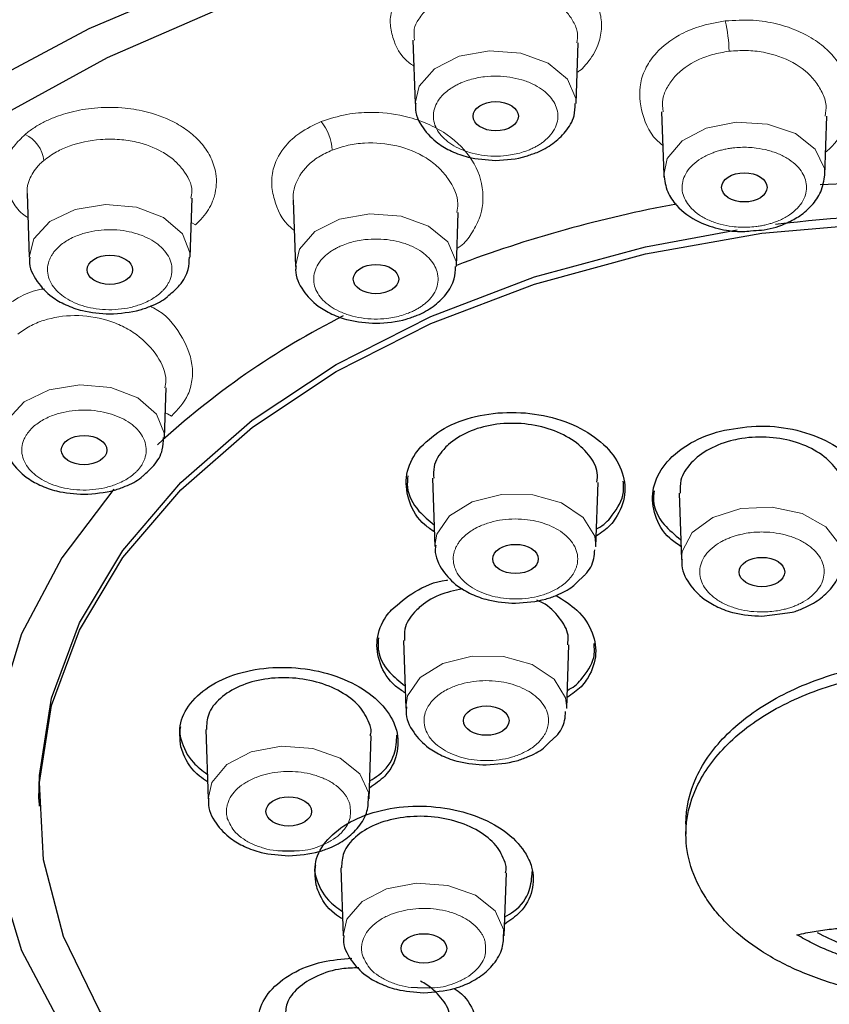
# Model space of a CAD drawing. Units: millimetres. Extents: x 35 to 788, y 37 to 1396.
# Drawn here: x 168 to 186, y 1154 to 1176 of the extents above; entities that cross this region are included whole.
import ezdxf

# ---------------------------------------------------------------- set-up
doc = ezdxf.new("R2010")
doc.units = ezdxf.units.MM

msp = doc.modelspace()

# ---------------------------------------------------------------- linework, layer by layer
at = {"color": 7, "linetype": 'Continuous', "lineweight": 25}
for p, q in [((176.574, 1175.235), (176.622, 1173.851)), ((180.141, 1173.851), (180.187, 1175.18)), ((182.01, 1173.671), (182.057, 1172.295)), ((185.577, 1172.295), (185.621, 1173.578)), ((182.057, 1172.295), (182.06, 1172.246)), ((185.573, 1172.243), (185.577, 1172.295)), ((188.135, 1172.182), (185.475, 1172.073)), ((168.138, 1171.886), (168.186, 1170.493)), ((171.705, 1170.493), (171.749, 1171.78)), ((173.955, 1171.741), (174.004, 1170.289)), ((177.524, 1170.289), (177.564, 1171.469)), ((183.955, 1171.068), (184.021, 1171.073)), ((171.142, 1166.549), (171.179, 1167.636)), ((177.004, 1165.658), (177.055, 1164.168)), ((180.575, 1164.168), (180.623, 1165.569)), ((182.393, 1165.335), (182.442, 1163.883)), ((180.157, 1163.382), (180.314, 1163.531)), ((184.202, 1162.642), (184.651, 1162.703)), ((176.366, 1162.114), (176.417, 1160.633)), ((179.936, 1160.633), (179.984, 1162.019)), ((172.045, 1160.162), (172.096, 1158.647)), ((175.616, 1158.646), (175.663, 1160.025)), ((179.518, 1159.847), (179.675, 1159.995)), ((175.616, 1158.646), (175.609, 1158.772)), ((168.398, 1158.644), (168.4, 1158.49)), ((182.541, 1158.103), (182.541, 1157.875)), ((173.721, 1157.515), (173.976, 1157.513)), ((175, 1157.142), (175.051, 1155.653)), ((178.571, 1155.653), (178.618, 1157.033)), ((178.571, 1155.653), (178.564, 1155.779)), ((176.676, 1154.522), (176.931, 1154.519))]:
    msp.add_line(p, q, dxfattribs=at)
at = {"color": 7, "linetype": 'Continuous', "lineweight": 25, "flags": 128}
for points in [[(164.788, 1147.179), (163.189, 1148.559), (161.506, 1150.357), (160.135, 1152.261), (159.093, 1154.249), (158.392, 1156.297), (158.038, 1158.383), (158.038, 1160.481), (158.391, 1162.566), (159.093, 1164.615), (160.135, 1166.603), (161.505, 1168.507), (163.187, 1170.305), (165.162, 1171.975), (167.407, 1173.498), (169.894, 1174.856), (172.595, 1176.034), (175.479, 1177.016), (178.51, 1177.793), (181.655, 1178.354), (184.876, 1178.694), (188.135, 1178.807)], [(181.887, 1139.689), (179.916, 1139.991), (176.758, 1140.662), (173.729, 1141.546), (170.863, 1142.631), (168.193, 1143.906), (165.749, 1145.356), (163.558, 1146.965), (161.646, 1148.715), (160.034, 1150.585), (158.741, 1152.555), (157.781, 1154.602), (157.164, 1156.703), (156.899, 1158.834), (156.987, 1160.972), (157.428, 1163.091), (158.218, 1165.168), (159.346, 1167.179), (160.8, 1169.102), (162.564, 1170.914), (164.618, 1172.596), (166.939, 1174.128), (169.499, 1175.493), (172.271, 1176.675)], [(188.137, 1145.897), (185.506, 1146.01), (182.922, 1146.347), (180.432, 1146.903), (178.079, 1147.668), (175.905, 1148.627), (173.949, 1149.763), (172.247, 1151.058), (170.828, 1152.486), (169.718, 1154.023), (168.937, 1155.642), (168.499, 1157.313), (168.41, 1159.007), (168.674, 1160.693), (169.285, 1162.341), (170.233, 1163.923), (171.5, 1165.409), (173.063, 1166.774), (174.896, 1167.992), (176.965, 1169.042), (179.234, 1169.906), (181.661, 1170.568), (184.204, 1171.015), (186.817, 1171.241)], [(168.398, 1158.644), (168.409, 1159.16), (168.672, 1160.847), (169.284, 1162.495), (170.231, 1164.077), (171.498, 1165.563), (173.062, 1166.928), (174.895, 1168.146), (176.964, 1169.197), (179.233, 1170.061), (181.66, 1170.722), (183.663, 1171.094)], [(170.038, 1165.419), (168.896, 1163.918), (168.02, 1162.26), (167.489, 1160.543), (167.311, 1158.795), (167.489, 1157.048), (168.02, 1155.331), (168.896, 1153.673), (170.101, 1152.102), (171.615, 1150.646), (173.411, 1149.33), (175.459, 1148.176), (177.724, 1147.203), (180.167, 1146.428), (182.747, 1145.866), (185.419, 1145.524), (188.137, 1145.41)]]:
    msp.add_lwpolyline(points, dxfattribs=at)
at = {"color": 8, "linetype": 'Continuous', "lineweight": 18, "flags": 128}
for points in [[(180.141, 1173.85), (180.137, 1173.961), (179.952, 1174.386), (179.529, 1174.734), (178.93, 1174.951), (178.249, 1175.004), (177.587, 1174.885), (177.046, 1174.613), (176.709, 1174.229), (176.621, 1173.86)], [(185.577, 1172.295), (185.568, 1172.431), (185.369, 1172.854), (184.933, 1173.195), (184.327, 1173.403), (183.643, 1173.446), (182.986, 1173.317), (182.456, 1173.037), (182.132, 1172.648), (182.057, 1172.295)], [(171.705, 1170.492), (171.703, 1170.577), (171.534, 1171.005), (171.123, 1171.359), (170.533, 1171.584), (169.853, 1171.648), (169.187, 1171.539), (168.637, 1171.275), (168.286, 1170.895), (168.185, 1170.496)], [(177.524, 1170.288), (177.519, 1170.4), (177.335, 1170.825), (176.911, 1171.172), (176.313, 1171.389), (175.631, 1171.442), (174.969, 1171.324), (174.429, 1171.051), (174.092, 1170.667), (174.004, 1170.298)], [(171.819, 1171.201), (171.737, 1171.241), (171.731, 1171.244)], [(171.142, 1166.549), (171.14, 1166.633), (170.971, 1167.061), (170.56, 1167.415), (169.969, 1167.641), (169.29, 1167.704), (168.624, 1167.595), (168.074, 1167.331), (167.723, 1166.952), (167.622, 1166.552)], [(171.298, 1167.015), (171.211, 1167.066), (171.16, 1167.088)], [(180.575, 1164.159), (180.548, 1164.392), (180.298, 1164.803), (179.822, 1165.121), (179.193, 1165.298), (178.506, 1165.307), (177.866, 1165.146), (177.371, 1164.84), (177.096, 1164.436), (177.055, 1164.19)], [(185.962, 1163.879), (185.902, 1164.203), (185.597, 1164.598), (185.08, 1164.889), (184.429, 1165.03), (183.744, 1165), (183.128, 1164.804), (182.676, 1164.472), (182.457, 1164.054), (182.442, 1163.89)], [(179.936, 1160.624), (179.909, 1160.856), (179.659, 1161.267), (179.183, 1161.586), (178.554, 1161.763), (177.868, 1161.771), (177.228, 1161.611), (176.733, 1161.305), (176.457, 1160.9), (176.416, 1160.654)], [(175.609, 1158.772), (175.416, 1159.196), (174.985, 1159.54), (174.382, 1159.751), (173.699, 1159.798), (173.04, 1159.674), (172.506, 1159.397), (172.176, 1159.009), (172.096, 1158.653)], [(178.564, 1155.779), (178.371, 1156.202), (177.94, 1156.546), (177.337, 1156.758), (176.654, 1156.805), (175.995, 1156.68), (175.46, 1156.403), (175.131, 1156.016), (175.051, 1155.66)]]:
    msp.add_lwpolyline(points, dxfattribs=at)
at = {"color": 8, "linetype": 'Continuous', "lineweight": 18}
for centre, radius, start, end in [((180.468, 1174.947), 3.016, 0.9161, 13.6289), ((173.727, 1172.773), 1.084, 3.2796, 39.1907), ((167.789, 1172.529), 0.718, 6.1653, 64.6127)]:
    msp.add_arc(centre, radius, start, end, dxfattribs=at)
at = {"color": 7, "linetype": 'Continuous', "lineweight": 25}
for centre, radius, start, end in [((187.296, 1144.507), 27.595, 100.363, 110.7373), ((188.135, 1140.971), 30.455, 82.3646, 96.8534), ((183.239, 1153.066), 18.101, 116.8948, 132.5875)]:
    msp.add_arc(centre, radius, start, end, dxfattribs=at)
for centre, major_axis, ratio in [((178.383, 1173.575), (0.496, -0.001), 0.643958), ((183.817, 1172.02), (0.497, 0), 0.643619), ((169.948, 1170.218), (0.497, -0.001), 0.642929), ((175.765, 1170.014), (0.497, -0.001), 0.643184), ((169.384, 1166.275), (0.498, -0.001), 0.642542), ((178.816, 1163.894), (0.498, 0), 0.642856), ((184.203, 1163.609), (0.499, 0), 0.642863), ((178.177, 1160.359), (0.499, 0), 0.642738), ((173.858, 1158.373), (0.498, 0), 0.642416), ((176.812, 1155.38), (0.499, 0), 0.642695)]:
    msp.add_ellipse(centre, major_axis=major_axis, ratio=ratio, dxfattribs=at)
at = {"color": 8, "linetype": 'Continuous', "lineweight": 18}
for points, knots in [([(134.833, 1166.373), (134.798, 1167.272), (134.694, 1169.889), (135.832, 1174.188), (138.133, 1179.127), (141.616, 1183.785), (146.126, 1188.059), (151.582, 1191.851), (157.857, 1195.076), (164.811, 1197.666), (172.288, 1199.545), (180.121, 1200.741), (185.463, 1200.89), (188.134, 1200.964)], [0, 0, 0, 0, 0.049796, 0.144817, 0.239837, 0.334857, 0.429878, 0.524898, 0.619919, 0.714939, 0.809959, 0.90498, 1, 1, 1, 1]), ([(135.185, 1166.957), (135.166, 1167.57), (135.093, 1169.89), (136.199, 1173.884), (138.473, 1178.791), (141.941, 1183.418), (146.422, 1187.661), (151.844, 1191.424), (157.382, 1194.269), (162.661, 1196.347), (167.44, 1197.829), (172.425, 1198.998), (177.562, 1199.841), (182.809, 1200.351), (188.982, 1200.552), (196.059, 1200.213), (203.843, 1199.075), (211.286, 1197.193), (218.2, 1194.625), (224.434, 1191.419), (229.856, 1187.656), (234.334, 1183.413), (237.801, 1178.788), (240.074, 1173.882), (241.179, 1169.889), (241.107, 1167.57), (241.087, 1166.955)], [0, 0, 0, 0, 0.017375, 0.065672, 0.113979, 0.162217, 0.210485, 0.258765, 0.30697, 0.339093, 0.371327, 0.403423, 0.435552, 0.467721, 0.499893, 0.54795, 0.596446, 0.644713, 0.693058, 0.741294, 0.789567, 0.837815, 0.886043, 0.934341, 0.982598, 1, 1, 1, 1]), ([(188.134, 1193.854), (186.066, 1193.806), (181.967, 1193.711), (175.968, 1192.959), (170.253, 1191.801), (164.895, 1190.235), (159.952, 1188.318), (155.469, 1186.092), (151.483, 1183.605), (148.017, 1180.907), (145.084, 1178.043), (142.689, 1175.059), (140.828, 1171.997), (139.344, 1168.566), (138.424, 1164.792), (138.249, 1160.736), (138.857, 1156.827), (140.044, 1153.238), (141.324, 1151.035), (141.915, 1150.019)], [0, 0, 0, 0, 0.063897, 0.126668, 0.188311, 0.248826, 0.308215, 0.366476, 0.423609, 0.479615, 0.534493, 0.588243, 0.640865, 0.69236, 0.759244, 0.824124, 0.887002, 0.947874, 1, 1, 1, 1]), ([(177.163, 1176.904), (177.418, 1176.983), (177.823, 1177.109), (178.452, 1177.138), (178.992, 1177.091), (179.504, 1176.955), (180.005, 1176.718), (180.448, 1176.348), (180.679, 1175.894), (180.71, 1175.47), (180.627, 1175.104), (180.471, 1174.835), (180.317, 1174.664), (180.255, 1174.59), (180.19, 1174.552), (180.165, 1174.538)], [0, 0, 0, 0, 0.129016, 0.204138, 0.286233, 0.378116, 0.45607, 0.569356, 0.700677, 0.773585, 0.851046, 0.944592, 0.961389, 0.984619, 1, 1, 1, 1]), ([(176.594, 1174.671), (176.559, 1174.694), (176.307, 1174.864), (176.143, 1175.212), (176.059, 1175.621), (176.106, 1175.939), (176.247, 1176.237), (176.477, 1176.5), (176.779, 1176.732), (177.035, 1176.847), (177.163, 1176.904)], [0, 0, 0, 0, 0.036587, 0.265995, 0.389847, 0.519319, 0.639555, 0.760066, 0.880083, 1, 1, 1, 1]), ([(180.155, 1175.183), (180.166, 1175.243), (180.194, 1175.39), (180.103, 1175.611), (179.925, 1175.895), (179.623, 1176.134), (179.225, 1176.308), (178.751, 1176.426), (178.247, 1176.44), (177.769, 1176.367), (177.55, 1176.293), (177.43, 1176.252)], [0, 0, 0, 0, 0.06602, 0.161073, 0.252308, 0.41685, 0.514663, 0.622615, 0.807816, 0.895067, 1, 1, 1, 1]), ([(177.43, 1176.252), (177.422, 1176.249), (177.402, 1176.241), (177.342, 1176.216), (177.155, 1176.129), (176.902, 1175.96), (176.701, 1175.716), (176.579, 1175.478), (176.599, 1175.318), (176.609, 1175.237)], [0, 0, 0, 0, 0.013956, 0.037897, 0.115721, 0.385625, 0.616316, 0.804984, 1, 1, 1, 1]), ([(182.035, 1172.938), (182.016, 1172.953), (181.771, 1173.138), (181.554, 1173.631), (181.499, 1174.207), (181.659, 1174.653), (181.92, 1175.021), (182.317, 1175.327), (182.843, 1175.56), (183.204, 1175.623), (183.399, 1175.658)], [0, 0, 0, 0, 0.016685, 0.211782, 0.402469, 0.506339, 0.610901, 0.766449, 0.873559, 1, 1, 1, 1]), ([(183.399, 1175.658), (183.605, 1175.671), (183.983, 1175.696), (184.601, 1175.595), (185.13, 1175.398), (185.554, 1175.111), (185.916, 1174.735), (186.169, 1174.175), (186.102, 1173.476), (185.844, 1172.994), (185.617, 1172.805), (185.593, 1172.786)], [0, 0, 0, 0, 0.108079, 0.19897, 0.328566, 0.416589, 0.501012, 0.658136, 0.82356, 0.981883, 1, 1, 1, 1]), ([(183.484, 1174.996), (183.361, 1174.975), (183.118, 1174.935), (182.69, 1174.771), (182.343, 1174.524), (182.128, 1174.213), (182.012, 1173.954), (182.034, 1173.766), (182.045, 1173.672)], [0, 0, 0, 0, 0.148609, 0.293238, 0.570544, 0.711949, 0.85567, 1, 1, 1, 1]), ([(185.586, 1173.58), (185.598, 1173.658), (185.626, 1173.835), (185.525, 1174.097), (185.323, 1174.435), (184.907, 1174.777), (184.35, 1174.968), (183.862, 1175.024), (183.611, 1175.005), (183.484, 1174.996)], [0, 0, 0, 0, 0.0926071, 0.2096214, 0.3242629, 0.5455391, 0.7659098, 0.8813565, 1, 1, 1, 1]), ([(179.098, 1172.834), (179.126, 1172.846), (179.184, 1172.87), (179.264, 1172.911), (179.339, 1172.955), (179.41, 1173.003), (179.51, 1173.084), (179.624, 1173.206), (179.714, 1173.376), (179.751, 1173.554), (179.724, 1173.782), (179.566, 1174.049), (179.266, 1174.258), (178.959, 1174.376), (178.695, 1174.434), (178.418, 1174.458), (178.175, 1174.446), (177.974, 1174.414), (177.814, 1174.375), (177.715, 1174.339), (177.665, 1174.321)], [0, 0, 0, 0, 0.024169, 0.048141, 0.072053, 0.096045, 0.120253, 0.185242, 0.250358, 0.315347, 0.380462, 0.500024, 0.619586, 0.684575, 0.74969, 0.81468, 0.879795, 0.919943, 0.959797, 1, 1, 1, 1]), ([(177.665, 1174.321), (177.636, 1174.309), (177.579, 1174.285), (177.499, 1174.244), (177.423, 1174.199), (177.353, 1174.151), (177.252, 1174.07), (177.139, 1173.949), (177.048, 1173.779), (177.012, 1173.601), (177.039, 1173.372), (177.197, 1173.106), (177.497, 1172.896), (177.804, 1172.778), (178.068, 1172.72), (178.345, 1172.697), (178.588, 1172.709), (178.788, 1172.74), (178.949, 1172.779), (179.048, 1172.816), (179.098, 1172.834)], [0, 0, 0, 0, 0.024169, 0.048141, 0.072053, 0.096045, 0.120253, 0.185242, 0.250358, 0.315347, 0.380462, 0.500024, 0.619586, 0.684575, 0.74969, 0.81468, 0.879795, 0.919943, 0.959797, 1, 1, 1, 1]), ([(168.097, 1173.178), (168.126, 1173.202), (168.184, 1173.249), (168.279, 1173.316), (168.38, 1173.379), (168.487, 1173.438), (168.599, 1173.493), (168.746, 1173.556), (168.931, 1173.622), (169.166, 1173.685), (169.416, 1173.734), (169.791, 1173.775), (170.255, 1173.77), (170.854, 1173.664), (171.346, 1173.469), (171.728, 1173.212), (171.984, 1172.959), (172.177, 1172.66), (172.271, 1172.356), (172.284, 1172.076), (172.249, 1171.875), (172.188, 1171.694), (172.107, 1171.533), (171.982, 1171.357), (171.874, 1171.253), (171.819, 1171.201)], [0, 0, 0, 0, 0.019417, 0.038728, 0.057992, 0.077268, 0.096613, 0.116086, 0.149729, 0.183396, 0.220198, 0.256974, 0.339182, 0.408929, 0.510288, 0.569771, 0.628276, 0.693508, 0.762814, 0.810864, 0.858663, 0.882475, 0.921911, 0.960831, 1, 1, 1, 1]), ([(174.568, 1173.458), (174.751, 1173.518), (175.089, 1173.629), (175.713, 1173.678), (176.305, 1173.615), (176.842, 1173.444), (177.365, 1173.174), (177.868, 1172.706), (178.147, 1172.027), (178.09, 1171.425), (177.862, 1171.011), (177.701, 1170.783), (177.563, 1170.703), (177.537, 1170.688)], [0, 0, 0, 0, 0.093165, 0.171518, 0.283246, 0.359187, 0.432005, 0.567475, 0.710153, 0.846669, 0.917989, 0.984603, 1, 1, 1, 1]), ([(173.977, 1171.081), (173.954, 1171.099), (173.712, 1171.285), (173.553, 1171.659), (173.467, 1172.108), (173.523, 1172.516), (173.734, 1172.896), (174.101, 1173.237), (174.404, 1173.381), (174.568, 1173.458)], [0, 0, 0, 0, 0.025244, 0.260545, 0.3869, 0.518585, 0.71042, 0.843098, 1, 1, 1, 1]), ([(168.156, 1171.358), (168.114, 1171.385), (167.955, 1171.489), (167.798, 1171.729), (167.655, 1172.032), (167.622, 1172.344), (167.686, 1172.642), (167.837, 1172.928), (168.01, 1173.095), (168.097, 1173.178)], [0, 0, 0, 0, 0.0561272, 0.215439, 0.3820166, 0.5366101, 0.6915484, 0.8458382, 1, 1, 1, 1]), ([(171.721, 1171.782), (171.731, 1171.833), (171.771, 1172.049), (171.607, 1172.351), (171.349, 1172.629), (171.025, 1172.853), (170.617, 1173.006), (170.148, 1173.076), (169.64, 1173.076), (169.16, 1172.972), (168.754, 1172.793), (168.592, 1172.672), (168.503, 1172.607)], [0, 0, 0, 0, 0.048602, 0.203068, 0.284171, 0.362021, 0.502412, 0.585874, 0.67799, 0.836016, 0.910462, 1, 1, 1, 1]), ([(177.534, 1171.472), (177.544, 1171.534), (177.586, 1171.787), (177.412, 1172.139), (177.139, 1172.463), (176.785, 1172.733), (176.238, 1172.96), (175.625, 1173.01), (175.145, 1172.949), (174.923, 1172.874), (174.81, 1172.835)], [0, 0, 0, 0, 0.0615103, 0.2496834, 0.3464626, 0.4412788, 0.6242868, 0.8064749, 0.9019166, 1, 1, 1, 1]), ([(174.81, 1172.835), (174.706, 1172.788), (174.502, 1172.694), (174.187, 1172.441), (174.002, 1172.129), (173.943, 1171.861), (173.958, 1171.757), (173.96, 1171.741)], [0, 0, 0, 0, 0.201974, 0.398544, 0.773911, 0.965321, 1, 1, 1, 1]), ([(183.567, 1172.881), (183.533, 1172.876), (183.466, 1172.867), (183.368, 1172.848), (183.273, 1172.824), (183.181, 1172.795), (183.041, 1172.743), (182.867, 1172.656), (182.687, 1172.519), (182.553, 1172.361), (182.45, 1172.142), (182.447, 1171.857), (182.61, 1171.592), (182.829, 1171.411), (183.043, 1171.295), (183.288, 1171.209), (183.521, 1171.164), (183.726, 1171.146), (183.898, 1171.145), (184.01, 1171.156), (184.067, 1171.162)], [0, 0, 0, 0, 0.024169, 0.048141, 0.072053, 0.096045, 0.120253, 0.185242, 0.250358, 0.315347, 0.380462, 0.500024, 0.619586, 0.684575, 0.74969, 0.81468, 0.879795, 0.919943, 0.959797, 1, 1, 1, 1]), ([(184.067, 1171.162), (184.101, 1171.166), (184.168, 1171.175), (184.265, 1171.195), (184.361, 1171.219), (184.453, 1171.247), (184.592, 1171.299), (184.767, 1171.386), (184.947, 1171.524), (185.081, 1171.681), (185.184, 1171.901), (185.186, 1172.186), (185.024, 1172.451), (184.805, 1172.632), (184.591, 1172.748), (184.346, 1172.834), (184.112, 1172.879), (183.908, 1172.896), (183.736, 1172.897), (183.623, 1172.886), (183.567, 1172.881)], [0, 0, 0, 0, 0.024169, 0.048141, 0.072053, 0.096045, 0.120253, 0.185242, 0.250358, 0.315347, 0.380462, 0.500024, 0.619586, 0.684575, 0.74969, 0.81468, 0.879795, 0.919943, 0.959797, 1, 1, 1, 1]), ([(168.503, 1172.607), (168.498, 1172.602), (168.483, 1172.59), (168.441, 1172.553), (168.315, 1172.427), (168.185, 1172.214), (168.127, 1172.003), (168.141, 1171.901), (168.143, 1171.886)], [0, 0, 0, 0, 0.021622, 0.058753, 0.179517, 0.6058, 0.942773, 1, 1, 1, 1]), ([(171.031, 1169.692), (171.051, 1169.71), (171.091, 1169.746), (171.143, 1169.803), (171.188, 1169.862), (171.227, 1169.923), (171.275, 1170.022), (171.313, 1170.162), (171.302, 1170.341), (171.236, 1170.515), (171.082, 1170.722), (170.785, 1170.934), (170.387, 1171.06), (170.035, 1171.098), (169.756, 1171.091), (169.485, 1171.049), (169.265, 1170.981), (169.096, 1170.905), (168.968, 1170.832), (168.896, 1170.775), (168.86, 1170.746)], [0, 0, 0, 0, 0.024169, 0.048141, 0.072053, 0.096045, 0.120253, 0.185242, 0.250358, 0.315347, 0.380462, 0.500024, 0.619586, 0.684575, 0.74969, 0.81468, 0.879795, 0.919943, 0.959797, 1, 1, 1, 1]), ([(176.48, 1169.272), (176.509, 1169.284), (176.566, 1169.308), (176.647, 1169.349), (176.722, 1169.394), (176.792, 1169.442), (176.893, 1169.523), (177.007, 1169.644), (177.097, 1169.814), (177.134, 1169.992), (177.106, 1170.221), (176.949, 1170.487), (176.648, 1170.697), (176.342, 1170.814), (176.078, 1170.873), (175.801, 1170.896), (175.558, 1170.884), (175.357, 1170.853), (175.196, 1170.814), (175.097, 1170.777), (175.048, 1170.759)], [0, 0, 0, 0, 0.024169, 0.048141, 0.072053, 0.096045, 0.120253, 0.185242, 0.250358, 0.315347, 0.380462, 0.500024, 0.619586, 0.684575, 0.74969, 0.81468, 0.879795, 0.919943, 0.959797, 1, 1, 1, 1]), ([(168.86, 1170.746), (168.84, 1170.728), (168.8, 1170.693), (168.748, 1170.636), (168.702, 1170.577), (168.664, 1170.516), (168.615, 1170.417), (168.578, 1170.277), (168.589, 1170.098), (168.655, 1169.923), (168.809, 1169.716), (169.106, 1169.505), (169.504, 1169.379), (169.855, 1169.34), (170.134, 1169.347), (170.406, 1169.39), (170.626, 1169.458), (170.795, 1169.534), (170.923, 1169.607), (170.995, 1169.664), (171.031, 1169.692)], [0, 0, 0, 0, 0.024169, 0.048141, 0.072053, 0.096045, 0.120253, 0.185242, 0.250358, 0.315347, 0.380462, 0.500024, 0.619586, 0.684575, 0.74969, 0.81468, 0.879795, 0.919943, 0.959797, 1, 1, 1, 1]), ([(175.048, 1170.759), (175.019, 1170.747), (174.962, 1170.723), (174.881, 1170.682), (174.806, 1170.638), (174.736, 1170.59), (174.635, 1170.509), (174.521, 1170.387), (174.431, 1170.217), (174.394, 1170.039), (174.422, 1169.811), (174.579, 1169.544), (174.88, 1169.335), (175.186, 1169.217), (175.45, 1169.159), (175.727, 1169.135), (175.97, 1169.147), (176.171, 1169.179), (176.332, 1169.218), (176.43, 1169.254), (176.48, 1169.272)], [0, 0, 0, 0, 0.024169, 0.048141, 0.072053, 0.096045, 0.120253, 0.185242, 0.250358, 0.315347, 0.380462, 0.500024, 0.619586, 0.684575, 0.74969, 0.81468, 0.879795, 0.919943, 0.959797, 1, 1, 1, 1]), ([(167.568, 1169.357), (167.707, 1169.453), (167.961, 1169.629), (168.303, 1169.775), (168.494, 1169.798), (168.517, 1169.801)], [0, 0, 0, 0, 0.510707, 0.9402, 1, 1, 1, 1]), ([(170.828, 1169.42), (170.853, 1169.408), (171.154, 1169.27), (171.522, 1168.818), (171.761, 1168.254), (171.757, 1167.805), (171.651, 1167.4), (171.436, 1167.166), (171.298, 1167.015)], [0, 0, 0, 0, 0.024052, 0.283776, 0.532351, 0.662123, 0.783399, 1, 1, 1, 1]), ([(171.152, 1167.638), (171.162, 1167.689), (171.202, 1167.915), (171.006, 1168.349), (170.639, 1168.748), (170.231, 1168.99), (169.783, 1169.164), (169.174, 1169.252), (168.59, 1169.158), (168.183, 1168.991), (168.019, 1168.869), (167.935, 1168.807)], [0, 0, 0, 0, 0.04532, 0.199516, 0.35998, 0.442515, 0.523376, 0.679451, 0.834887, 0.916316, 1, 1, 1, 1]), ([(170.468, 1165.749), (170.488, 1165.767), (170.528, 1165.802), (170.58, 1165.859), (170.625, 1165.918), (170.663, 1165.979), (170.712, 1166.078), (170.749, 1166.218), (170.738, 1166.397), (170.673, 1166.572), (170.518, 1166.779), (170.222, 1166.99), (169.824, 1167.116), (169.472, 1167.155), (169.193, 1167.148), (168.921, 1167.105), (168.702, 1167.037), (168.532, 1166.961), (168.404, 1166.888), (168.332, 1166.831), (168.296, 1166.803)], [0, 0, 0, 0, 0.024169, 0.048141, 0.072053, 0.096045, 0.120253, 0.185242, 0.250358, 0.315347, 0.380462, 0.500024, 0.619586, 0.684575, 0.74969, 0.81468, 0.879795, 0.919943, 0.959797, 1, 1, 1, 1]), ([(168.296, 1166.803), (168.276, 1166.785), (168.236, 1166.749), (168.184, 1166.692), (168.139, 1166.633), (168.101, 1166.572), (168.052, 1166.473), (168.014, 1166.333), (168.026, 1166.154), (168.091, 1165.98), (168.246, 1165.773), (168.542, 1165.561), (168.94, 1165.436), (169.292, 1165.397), (169.571, 1165.404), (169.843, 1165.446), (170.062, 1165.514), (170.232, 1165.59), (170.36, 1165.663), (170.432, 1165.72), (170.468, 1165.749)], [0, 0, 0, 0, 0.024169, 0.048141, 0.072053, 0.096045, 0.120253, 0.185242, 0.250358, 0.315347, 0.380462, 0.500024, 0.619586, 0.684575, 0.74969, 0.81468, 0.879795, 0.919943, 0.959797, 1, 1, 1, 1]), ([(179.993, 1163.457), (180.01, 1163.477), (180.043, 1163.515), (180.083, 1163.576), (180.117, 1163.638), (180.143, 1163.702), (180.173, 1163.803), (180.183, 1163.945), (180.138, 1164.122), (180.039, 1164.29), (179.847, 1164.483), (179.512, 1164.67), (179.093, 1164.763), (178.736, 1164.774), (178.461, 1164.745), (178.199, 1164.681), (177.994, 1164.597), (177.841, 1164.508), (177.728, 1164.425), (177.667, 1164.363), (177.637, 1164.332)], [0, 0, 0, 0, 0.024169, 0.048141, 0.072053, 0.096045, 0.120253, 0.185242, 0.250358, 0.315347, 0.380462, 0.500024, 0.619586, 0.684575, 0.74969, 0.81468, 0.879795, 0.919943, 0.959797, 1, 1, 1, 1]), ([(177.637, 1164.332), (177.62, 1164.312), (177.587, 1164.274), (177.547, 1164.213), (177.513, 1164.151), (177.487, 1164.087), (177.457, 1163.986), (177.447, 1163.844), (177.492, 1163.667), (177.591, 1163.499), (177.783, 1163.305), (178.118, 1163.119), (178.537, 1163.026), (178.894, 1163.015), (179.169, 1163.044), (179.431, 1163.107), (179.636, 1163.192), (179.79, 1163.281), (179.902, 1163.364), (179.963, 1163.426), (179.993, 1163.457)], [0, 0, 0, 0, 0.024169, 0.048141, 0.072053, 0.096045, 0.120253, 0.185242, 0.250358, 0.315347, 0.380462, 0.500024, 0.619586, 0.684575, 0.74969, 0.81468, 0.879795, 0.919943, 0.959797, 1, 1, 1, 1]), ([(183.737, 1164.431), (183.705, 1164.423), (183.641, 1164.407), (183.549, 1164.378), (183.462, 1164.344), (183.378, 1164.306), (183.254, 1164.24), (183.104, 1164.136), (182.961, 1163.982), (182.869, 1163.812), (182.823, 1163.585), (182.893, 1163.303), (183.121, 1163.059), (183.383, 1162.903), (183.623, 1162.812), (183.887, 1162.752), (184.129, 1162.732), (184.335, 1162.737), (184.505, 1162.754), (184.613, 1162.776), (184.668, 1162.788)], [0, 0, 0, 0, 0.024169, 0.048141, 0.072053, 0.096045, 0.120253, 0.185242, 0.250358, 0.315347, 0.380462, 0.500024, 0.619586, 0.684575, 0.74969, 0.81468, 0.879795, 0.919943, 0.959797, 1, 1, 1, 1]), ([(184.668, 1162.788), (184.7, 1162.796), (184.763, 1162.812), (184.855, 1162.841), (184.943, 1162.875), (185.027, 1162.913), (185.151, 1162.979), (185.301, 1163.083), (185.443, 1163.237), (185.536, 1163.407), (185.582, 1163.634), (185.512, 1163.916), (185.284, 1164.16), (185.021, 1164.316), (184.781, 1164.407), (184.518, 1164.467), (184.276, 1164.487), (184.069, 1164.482), (183.9, 1164.465), (183.791, 1164.443), (183.737, 1164.431)], [0, 0, 0, 0, 0.024169, 0.048141, 0.072053, 0.096045, 0.120253, 0.185242, 0.250358, 0.315347, 0.380462, 0.500024, 0.619586, 0.684575, 0.74969, 0.81468, 0.879795, 0.919943, 0.959797, 1, 1, 1, 1]), ([(179.355, 1159.922), (179.371, 1159.941), (179.404, 1159.98), (179.445, 1160.04), (179.478, 1160.102), (179.505, 1160.166), (179.534, 1160.268), (179.545, 1160.41), (179.499, 1160.587), (179.401, 1160.755), (179.208, 1160.948), (178.873, 1161.135), (178.454, 1161.228), (178.098, 1161.238), (177.822, 1161.209), (177.561, 1161.146), (177.356, 1161.061), (177.202, 1160.973), (177.089, 1160.89), (177.029, 1160.827), (176.998, 1160.796)], [0, 0, 0, 0, 0.024169, 0.048141, 0.072053, 0.096045, 0.120253, 0.185242, 0.250358, 0.315347, 0.380462, 0.500024, 0.619586, 0.684575, 0.74969, 0.81468, 0.879795, 0.919943, 0.959797, 1, 1, 1, 1]), ([(176.998, 1160.796), (176.982, 1160.777), (176.949, 1160.738), (176.908, 1160.678), (176.874, 1160.616), (176.848, 1160.552), (176.819, 1160.45), (176.808, 1160.308), (176.854, 1160.131), (176.952, 1159.963), (177.145, 1159.77), (177.48, 1159.583), (177.899, 1159.49), (178.255, 1159.48), (178.531, 1159.509), (178.792, 1159.572), (178.997, 1159.657), (179.151, 1159.746), (179.264, 1159.829), (179.324, 1159.891), (179.355, 1159.922)], [0, 0, 0, 0, 0.024169, 0.048141, 0.072053, 0.096045, 0.120253, 0.185242, 0.250358, 0.315347, 0.380462, 0.500024, 0.619586, 0.684575, 0.74969, 0.81468, 0.879795, 0.919943, 0.959797, 1, 1, 1, 1]), ([(175.196, 1158.525), (175.189, 1158.546), (175.176, 1158.59), (175.146, 1158.653), (175.11, 1158.714), (175.067, 1158.774), (174.987, 1158.864), (174.853, 1158.977), (174.642, 1159.094), (174.398, 1159.182), (174.057, 1159.25), (173.614, 1159.255), (173.2, 1159.153), (172.916, 1159.014), (172.734, 1158.878), (172.598, 1158.721), (172.525, 1158.572), (172.496, 1158.44), (172.493, 1158.33), (172.509, 1158.258), (172.516, 1158.221)], [0, 0, 0, 0, 0.024169, 0.048141, 0.072053, 0.096045, 0.120253, 0.185242, 0.250358, 0.315347, 0.380462, 0.500024, 0.619586, 0.684575, 0.74969, 0.81468, 0.879795, 0.919943, 0.959797, 1, 1, 1, 1]), ([(173.976, 1157.513), (174.015, 1157.512), (174.224, 1157.506), (174.512, 1157.596), (174.796, 1157.731), (174.978, 1157.868), (175.114, 1158.024), (175.226, 1158.244), (175.208, 1158.415), (175.196, 1158.525)], [0, 0, 0, 0, 0.051756, 0.278806, 0.402223, 0.525878, 0.649294, 0.77295, 1, 1, 1, 1]), ([(172.516, 1158.221), (172.564, 1158.115), (172.638, 1157.951), (172.86, 1157.769), (173.07, 1157.651), (173.314, 1157.567), (173.535, 1157.512), (173.675, 1157.514), (173.721, 1157.515)], [0, 0, 0, 0, 0.289989, 0.447616, 0.605548, 0.763176, 0.921108, 1, 1, 1, 1]), ([(178.15, 1155.531), (178.144, 1155.553), (178.13, 1155.596), (178.101, 1155.659), (178.065, 1155.721), (178.021, 1155.78), (177.942, 1155.87), (177.808, 1155.984), (177.596, 1156.101), (177.353, 1156.188), (177.012, 1156.257), (176.569, 1156.261), (176.155, 1156.16), (175.871, 1156.021), (175.689, 1155.884), (175.552, 1155.728), (175.48, 1155.578), (175.451, 1155.447), (175.447, 1155.336), (175.463, 1155.264), (175.471, 1155.228)], [0, 0, 0, 0, 0.024169, 0.048141, 0.072053, 0.096045, 0.120253, 0.185242, 0.250358, 0.315347, 0.380462, 0.500024, 0.619586, 0.684575, 0.74969, 0.81468, 0.879795, 0.919943, 0.959797, 1, 1, 1, 1]), ([(176.931, 1154.519), (176.97, 1154.518), (177.179, 1154.512), (177.467, 1154.603), (177.75, 1154.738), (177.933, 1154.875), (178.068, 1155.031), (178.18, 1155.251), (178.162, 1155.421), (178.15, 1155.531)], [0, 0, 0, 0, 0.051756, 0.278806, 0.402223, 0.525878, 0.649294, 0.77295, 1, 1, 1, 1]), ([(175.471, 1155.228), (175.519, 1155.121), (175.592, 1154.957), (175.814, 1154.776), (176.025, 1154.658), (176.269, 1154.573), (176.49, 1154.518), (176.63, 1154.521), (176.676, 1154.522)], [0, 0, 0, 0, 0.289989, 0.447616, 0.605548, 0.763176, 0.921108, 1, 1, 1, 1])]:
    msp.add_open_spline(points, degree=3, knots=knots, dxfattribs=at)
at = {"color": 7, "linetype": 'Continuous', "lineweight": 25}
for points, knots in [([(188.134, 1200.098), (185.989, 1200.049), (181.699, 1199.952), (175.358, 1199.174), (169.206, 1197.944), (163.331, 1196.235), (157.821, 1194.084), (152.757, 1191.52), (148.212, 1188.58), (144.254, 1185.309), (140.941, 1181.754), (138.322, 1177.968), (136.434, 1174.005), (135.306, 1169.925), (134.956, 1165.788), (135.382, 1161.652), (136.603, 1157.586), (138.402, 1153.841), (140.127, 1151.569), (140.911, 1150.536)], [0, 0, 0, 0, 0.0594074, 0.1188147, 0.1782221, 0.2376295, 0.2970368, 0.3564442, 0.4158515, 0.4752588, 0.5346662, 0.5940735, 0.6534808, 0.7128881, 0.7722954, 0.8317027, 0.89111, 0.9505173, 1, 1, 1, 1]), ([(176.636, 1173.862), (176.632, 1173.834), (176.607, 1173.645), (176.77, 1173.315), (177.066, 1173.002), (177.418, 1172.799), (177.838, 1172.647), (178.178, 1172.623), (178.381, 1172.609)], [0, 0, 0, 0, 0.040053, 0.263348, 0.470177, 0.615311, 0.769012, 1, 1, 1, 1]), ([(179.166, 1172.743), (179.206, 1172.756), (179.377, 1172.814), (179.645, 1172.969), (179.927, 1173.235), (180.112, 1173.54), (180.119, 1173.761), (180.121, 1173.851)], [0, 0, 0, 0, 0.074003, 0.313327, 0.557871, 0.818574, 1, 1, 1, 1]), ([(178.381, 1172.609), (178.611, 1172.623), (178.885, 1172.639), (179.126, 1172.728), (179.166, 1172.743)], [0, 0, 0, 0, 0.835099, 1, 1, 1, 1]), ([(182.057, 1172.295), (182.076, 1172.168), (182.112, 1171.929), (182.365, 1171.558), (182.771, 1171.262), (183.286, 1171.097), (183.683, 1171.04), (183.9, 1171.062), (183.955, 1171.068)], [0, 0, 0, 0, 0.1722468, 0.3251994, 0.5727503, 0.7627383, 0.9395531, 1, 1, 1, 1]), ([(184.021, 1171.073), (184.099, 1171.078), (184.358, 1171.092), (184.706, 1171.21), (185.052, 1171.399), (185.311, 1171.626), (185.521, 1171.929), (185.557, 1172.168), (185.577, 1172.294)], [0, 0, 0, 0, 0.09613, 0.319733, 0.459612, 0.619407, 0.79966, 1, 1, 1, 1]), ([(168.199, 1170.497), (168.196, 1170.471), (168.171, 1170.285), (168.334, 1169.957), (168.63, 1169.644), (168.982, 1169.441), (169.402, 1169.289), (169.742, 1169.265), (169.945, 1169.251)], [0, 0, 0, 0, 0.036634, 0.260724, 0.468289, 0.613941, 0.768189, 1, 1, 1, 1]), ([(171.236, 1169.659), (171.319, 1169.729), (171.506, 1169.889), (171.675, 1170.184), (171.683, 1170.404), (171.686, 1170.494)], [0, 0, 0, 0, 0.31945, 0.720149, 1, 1, 1, 1]), ([(174.018, 1170.301), (174.015, 1170.272), (173.989, 1170.084), (174.153, 1169.754), (174.449, 1169.441), (174.801, 1169.238), (175.221, 1169.085), (175.56, 1169.062), (175.764, 1169.048)], [0, 0, 0, 0, 0.0400636, 0.2633554, 0.4701822, 0.6153153, 0.7690147, 1, 1, 1, 1]), ([(176.548, 1169.181), (176.589, 1169.195), (176.76, 1169.252), (177.027, 1169.408), (177.31, 1169.673), (177.495, 1169.979), (177.501, 1170.199), (177.504, 1170.289)], [0, 0, 0, 0, 0.074003, 0.313329, 0.557874, 0.818579, 1, 1, 1, 1]), ([(169.945, 1169.251), (170.173, 1169.268), (170.491, 1169.291), (170.9, 1169.443), (171.12, 1169.545), (171.222, 1169.645), (171.236, 1169.659)], [0, 0, 0, 0, 0.469164, 0.654449, 0.954053, 1, 1, 1, 1]), ([(175.764, 1169.048), (175.993, 1169.061), (176.268, 1169.077), (176.509, 1169.167), (176.548, 1169.181)], [0, 0, 0, 0, 0.835099, 1, 1, 1, 1]), ([(176.746, 1166.346), (176.903, 1166.489), (177.217, 1166.776), (177.931, 1167.037), (178.727, 1167.13), (179.538, 1167.037), (180.267, 1166.77), (180.833, 1166.359), (181.171, 1165.849), (181.246, 1165.298), (181.084, 1164.892), (180.861, 1164.587), (180.693, 1164.472), (180.583, 1164.397)], [0, 0, 0, 0, 0.10078, 0.201561, 0.302341, 0.403195, 0.50417, 0.605262, 0.706413, 0.80754, 0.908571, 0.940209, 1, 1, 1, 1]), ([(180.597, 1165.57), (180.604, 1165.64), (180.625, 1165.847), (180.436, 1166.183), (180.066, 1166.522), (179.545, 1166.763), (178.943, 1166.876), (178.326, 1166.851), (177.765, 1166.689), (177.422, 1166.472), (177.169, 1166.214), (177.011, 1165.966), (177.024, 1165.744), (177.028, 1165.658)], [0, 0, 0, 0, 0.054379, 0.160219, 0.266178, 0.372194, 0.478179, 0.584059, 0.689806, 0.795451, 0.82868, 0.934427, 1, 1, 1, 1]), ([(182.433, 1164.165), (182.348, 1164.223), (182.072, 1164.411), (181.839, 1164.843), (181.776, 1165.387), (181.999, 1165.916), (182.468, 1166.36), (182.98, 1166.606), (183.307, 1166.691), (183.385, 1166.711)], [0, 0, 0, 0, 0.077639, 0.251291, 0.425005, 0.59869, 0.772269, 0.945712, 1, 1, 1, 1]), ([(183.385, 1166.711), (183.646, 1166.753), (184.169, 1166.838), (184.982, 1166.734), (185.701, 1166.468), (186.253, 1166.056), (186.575, 1165.546), (186.623, 1164.999), (186.429, 1164.488), (186.115, 1164.228), (185.97, 1164.108)], [0, 0, 0, 0, 0.1271267, 0.2542518, 0.3814235, 0.5086924, 0.636052, 0.7634563, 0.8908396, 1, 1, 1, 1]), ([(167.636, 1166.553), (167.632, 1166.527), (167.608, 1166.341), (167.771, 1166.014), (168.067, 1165.701), (168.419, 1165.498), (168.839, 1165.345), (169.178, 1165.322), (169.382, 1165.308)], [0, 0, 0, 0, 0.036642, 0.26073, 0.468294, 0.613944, 0.768191, 1, 1, 1, 1]), ([(170.673, 1165.715), (170.755, 1165.786), (170.942, 1165.946), (171.112, 1166.24), (171.119, 1166.46), (171.122, 1166.55)], [0, 0, 0, 0, 0.319449, 0.720146, 1, 1, 1, 1]), ([(185.985, 1165.299), (185.993, 1165.359), (186.018, 1165.556), (185.843, 1165.882), (185.486, 1166.221), (184.971, 1166.462), (184.374, 1166.576), (183.897, 1166.556), (183.449, 1166.469), (183.032, 1166.315), (182.632, 1166.006), (182.406, 1165.661), (182.412, 1165.43), (182.415, 1165.335)], [0, 0, 0, 0, 0.047026, 0.152932, 0.258876, 0.364803, 0.470664, 0.576442, 0.609553, 0.715264, 0.820975, 0.926724, 1, 1, 1, 1]), ([(177.044, 1164.487), (176.972, 1164.536), (176.706, 1164.715), (176.468, 1165.136), (176.386, 1165.68), (176.54, 1166.092), (176.706, 1166.297), (176.746, 1166.346)], [0, 0, 0, 0, 0.1011935, 0.3724775, 0.643699, 0.9146632, 1, 1, 1, 1]), ([(169.382, 1165.308), (169.61, 1165.324), (169.928, 1165.347), (170.336, 1165.5), (170.556, 1165.601), (170.659, 1165.702), (170.673, 1165.715)], [0, 0, 0, 0, 0.4691638, 0.6544485, 0.9540527, 1, 1, 1, 1]), ([(176.461, 1165.714), (176.453, 1165.63), (176.429, 1165.366), (176.628, 1164.977), (176.92, 1164.74), (177.039, 1164.644)], [0, 0, 0, 0, 0.218226, 0.683425, 1, 1, 1, 1]), ([(180.885, 1164.789), (181.005, 1164.951), (181.196, 1165.206), (181.178, 1165.493), (181.171, 1165.598)], [0, 0, 0, 0, 0.634825, 1, 1, 1, 1]), ([(181.845, 1165.382), (181.837, 1165.311), (181.806, 1165.06), (181.999, 1164.67), (182.298, 1164.422), (182.428, 1164.315)], [0, 0, 0, 0, 0.184503, 0.647509, 1, 1, 1, 1]), ([(180.588, 1164.55), (180.644, 1164.582), (180.764, 1164.65), (180.843, 1164.741), (180.885, 1164.789)], [0, 0, 0, 0, 0.472101, 1, 1, 1, 1]), ([(177.071, 1164.197), (177.066, 1164.162), (177.04, 1163.968), (177.203, 1163.632), (177.5, 1163.319), (177.852, 1163.117), (178.272, 1162.964), (178.611, 1162.94), (178.815, 1162.926)], [0, 0, 0, 0, 0.0475983, 0.2691374, 0.4743408, 0.6183348, 0.7708278, 1, 1, 1, 1]), ([(180.314, 1163.531), (180.323, 1163.539), (180.432, 1163.64), (180.535, 1163.837), (180.544, 1164.031), (180.548, 1164.096)], [0, 0, 0, 0, 0.0581295, 0.6826927, 1, 1, 1, 1]), ([(182.456, 1163.893), (182.453, 1163.865), (182.428, 1163.677), (182.591, 1163.347), (182.887, 1163.034), (183.239, 1162.832), (183.659, 1162.679), (183.999, 1162.656), (184.202, 1162.642)], [0, 0, 0, 0, 0.03919, 0.262685, 0.4697, 0.614965, 0.768804, 1, 1, 1, 1]), ([(184.651, 1162.703), (184.724, 1162.71), (184.886, 1162.726), (185.158, 1162.834), (185.467, 1162.999), (185.747, 1163.268), (185.932, 1163.571), (185.939, 1163.789), (185.942, 1163.877)], [0, 0, 0, 0, 0.10207, 0.226317, 0.427223, 0.632512, 0.851365, 1, 1, 1, 1]), ([(176.106, 1162.785), (176.265, 1162.921), (176.582, 1163.194), (177.053, 1163.405), (177.324, 1163.434), (177.333, 1163.435)], [0, 0, 0, 0, 0.4913602, 0.9827143, 1, 1, 1, 1]), ([(177.656, 1163.243), (177.48, 1163.203), (177.113, 1163.12), (176.784, 1162.908), (176.531, 1162.657), (176.373, 1162.415), (176.385, 1162.197), (176.39, 1162.114)], [0, 0, 0, 0, 0.240031, 0.499202, 0.580327, 0.839335, 1, 1, 1, 1]), ([(178.815, 1162.926), (179.043, 1162.943), (179.36, 1162.966), (179.77, 1163.118), (180.009, 1163.234), (180.127, 1163.352), (180.157, 1163.382)], [0, 0, 0, 0, 0.444153, 0.619561, 0.903193, 1, 1, 1, 1]), ([(179.703, 1163.097), (179.866, 1162.994), (180.228, 1162.765), (180.531, 1162.285), (180.609, 1161.748), (180.447, 1161.351), (180.223, 1161.053), (180.054, 1160.941), (179.944, 1160.867)], [0, 0, 0, 0, 0.173674, 0.38538, 0.596956, 0.808366, 0.874539, 1, 1, 1, 1]), ([(179.958, 1162.02), (179.965, 1162.088), (179.986, 1162.291), (179.791, 1162.614), (179.537, 1162.881), (179.323, 1162.973), (179.282, 1162.991)], [0, 0, 0, 0, 0.186654, 0.5500613, 0.9137466, 1, 1, 1, 1]), ([(176.405, 1160.964), (176.332, 1161.013), (176.065, 1161.189), (175.827, 1161.603), (175.747, 1162.135), (175.901, 1162.537), (176.066, 1162.737), (176.106, 1162.785)], [0, 0, 0, 0, 0.102437, 0.373558, 0.644514, 0.915256, 1, 1, 1, 1]), ([(175.821, 1162.17), (175.814, 1162.088), (175.79, 1161.83), (175.988, 1161.448), (176.281, 1161.215), (176.4, 1161.121)], [0, 0, 0, 0, 0.218002, 0.682846, 1, 1, 1, 1]), ([(180.247, 1161.254), (180.368, 1161.413), (180.558, 1161.662), (180.54, 1161.943), (180.534, 1162.045)], [0, 0, 0, 0, 0.634702, 1, 1, 1, 1]), ([(171.503, 1159.79), (171.482, 1159.965), (171.441, 1160.316), (171.722, 1160.809), (172.224, 1161.206), (172.915, 1161.464), (173.711, 1161.554), (174.525, 1161.466), (175.263, 1161.208), (175.843, 1160.81), (176.117, 1160.429), (176.257, 1160.032), (176.256, 1159.625), (176.041, 1159.175), (175.743, 1158.968), (175.624, 1158.885)], [0, 0, 0, 0, 0.083348, 0.166696, 0.250044, 0.333453, 0.416962, 0.500568, 0.584222, 0.667857, 0.751412, 0.777578, 0.860926, 0.944274, 1, 1, 1, 1]), ([(175.636, 1160.255), (175.581, 1160.385), (175.471, 1160.645), (175.07, 1160.972), (174.547, 1161.204), (173.941, 1161.313), (173.326, 1161.288), (172.769, 1161.131), (172.34, 1160.859), (172.075, 1160.522), (172.063, 1160.275), (172.057, 1160.162)], [0, 0, 0, 0, 0.112756, 0.225507, 0.338363, 0.451345, 0.564389, 0.677399, 0.790297, 0.903054, 1, 1, 1, 1]), ([(182.542, 1158.103), (182.542, 1158.453), (182.62, 1158.795), (182.851, 1159.296), (182.948, 1159.46), (183.174, 1159.774), (183.304, 1159.925), (183.598, 1160.216), (183.763, 1160.356), (184.121, 1160.617), (184.312, 1160.739), (184.925, 1161.075), (185.39, 1161.264), (185.888, 1161.407)], [0, 0, 0, 0, 0.25, 0.25, 0.375, 0.375, 0.5, 0.5, 0.625, 0.625, 0.75, 0.75, 1, 1, 1, 1]), ([(179.949, 1161.021), (180.006, 1161.052), (180.126, 1161.118), (180.205, 1161.207), (180.247, 1161.254)], [0, 0, 0, 0, 0.471817, 1, 1, 1, 1]), ([(182.542, 1157.875), (182.542, 1158.225), (182.62, 1158.567), (182.852, 1159.067), (182.949, 1159.231), (183.175, 1159.545), (183.305, 1159.696), (183.599, 1159.986), (183.764, 1160.127), (184.121, 1160.388), (184.313, 1160.509), (184.926, 1160.846), (185.39, 1161.034), (185.888, 1161.177)], [0, 0, 0, 0, 0.25, 0.25, 0.375, 0.375, 0.5, 0.5, 0.625, 0.625, 0.75, 0.75, 1, 1, 1, 1]), ([(176.433, 1160.661), (176.428, 1160.627), (176.401, 1160.433), (176.564, 1160.097), (176.862, 1159.784), (177.213, 1159.581), (177.633, 1159.428), (177.973, 1159.405), (178.176, 1159.391)], [0, 0, 0, 0, 0.047597, 0.269136, 0.47434, 0.618334, 0.770827, 1, 1, 1, 1]), ([(179.675, 1159.995), (179.685, 1160.004), (179.794, 1160.105), (179.896, 1160.302), (179.906, 1160.495), (179.909, 1160.561)], [0, 0, 0, 0, 0.05812, 0.682722, 1, 1, 1, 1]), ([(171.492, 1160.223), (171.484, 1160.184), (171.463, 1160.091), (171.535, 1159.823), (171.678, 1159.488), (171.969, 1159.269), (172.078, 1159.187)], [0, 0, 0, 0, 0.1068615, 0.2519197, 0.7189456, 1, 1, 1, 1]), ([(175.643, 1160.027), (175.651, 1160.062), (175.669, 1160.138), (175.647, 1160.215), (175.636, 1160.255)], [0, 0, 0, 0, 0.46971, 1, 1, 1, 1]), ([(175.63, 1159.045), (175.696, 1159.084), (175.957, 1159.235), (176.195, 1159.59), (176.216, 1159.904), (176.225, 1160.045)], [0, 0, 0, 0, 0.159482, 0.622584, 1, 1, 1, 1]), ([(172.083, 1159.024), (172.023, 1159.063), (171.766, 1159.228), (171.595, 1159.51), (171.521, 1159.736), (171.503, 1159.79)], [0, 0, 0, 0, 0.189182, 0.805803, 1, 1, 1, 1]), ([(178.176, 1159.391), (178.404, 1159.408), (178.722, 1159.431), (179.131, 1159.582), (179.371, 1159.698), (179.488, 1159.816), (179.518, 1159.847)], [0, 0, 0, 0, 0.444153, 0.619561, 0.903193, 1, 1, 1, 1]), ([(173.856, 1157.405), (174.083, 1157.422), (174.4, 1157.446), (174.813, 1157.595), (175.12, 1157.763), (175.402, 1158.031), (175.594, 1158.354), (175.6, 1158.595), (175.602, 1158.705)], [0, 0, 0, 0, 0.251827, 0.35128, 0.512095, 0.676417, 0.851597, 1, 1, 1, 1]), ([(172.11, 1158.655), (172.107, 1158.628), (172.082, 1158.44), (172.245, 1158.111), (172.541, 1157.798), (172.893, 1157.595), (173.313, 1157.442), (173.652, 1157.419), (173.856, 1157.405)], [0, 0, 0, 0, 0.038865, 0.262435, 0.46952, 0.614835, 0.768726, 1, 1, 1, 1]), ([(174.456, 1156.77), (174.436, 1156.942), (174.394, 1157.286), (174.676, 1157.773), (175.178, 1158.166), (175.87, 1158.425), (176.668, 1158.519), (177.482, 1158.437), (178.22, 1158.189), (178.799, 1157.803), (179.073, 1157.431), (179.213, 1157.042), (179.212, 1156.642), (178.996, 1156.199), (178.699, 1155.994), (178.579, 1155.912)], [0, 0, 0, 0, 0.083407, 0.166813, 0.25025, 0.333751, 0.417311, 0.5009, 0.584476, 0.668, 0.751459, 0.777582, 0.86099, 0.944396, 1, 1, 1, 1]), ([(178.591, 1157.259), (178.536, 1157.387), (178.426, 1157.641), (178.025, 1157.958), (177.502, 1158.182), (176.896, 1158.284), (176.282, 1158.255), (175.725, 1158.097), (175.296, 1157.828), (175.031, 1157.495), (175.018, 1157.253), (175.012, 1157.142)], [0, 0, 0, 0, 0.11275, 0.225498, 0.338289, 0.451166, 0.564124, 0.677121, 0.7901, 0.90301, 1, 1, 1, 1]), ([(188.162, 1154.263), (187.791, 1154.263), (187.426, 1154.286), (186.888, 1154.355), (186.71, 1154.384), (186.357, 1154.453), (186.182, 1154.493), (185.672, 1154.629), (185.35, 1154.74), (184.739, 1155.002), (184.45, 1155.154), (183.932, 1155.487), (183.699, 1155.669), (183.391, 1155.964), (183.295, 1156.067), (183.122, 1156.275), (183.043, 1156.381), (182.833, 1156.707), (182.724, 1156.934), (182.579, 1157.4), (182.542, 1157.636), (182.541, 1157.875)], [0, 0, 0, 0, 0.125, 0.125, 0.1875, 0.1875, 0.25, 0.25, 0.375, 0.375, 0.5, 0.5, 0.625, 0.625, 0.6875, 0.6875, 0.75, 0.75, 0.875, 0.875, 1, 1, 1, 1]), ([(174.446, 1157.198), (174.437, 1157.16), (174.416, 1157.069), (174.488, 1156.806), (174.632, 1156.477), (174.923, 1156.264), (175.033, 1156.184)], [0, 0, 0, 0, 0.105656, 0.251718, 0.718075, 1, 1, 1, 1]), ([(178.598, 1157.035), (178.606, 1157.069), (178.623, 1157.144), (178.602, 1157.219), (178.591, 1157.259)], [0, 0, 0, 0, 0.4626042, 1, 1, 1, 1]), ([(178.585, 1156.071), (178.651, 1156.109), (178.912, 1156.259), (179.15, 1156.609), (179.171, 1156.918), (179.181, 1157.057)], [0, 0, 0, 0, 0.158327, 0.621808, 1, 1, 1, 1]), ([(175.038, 1156.022), (174.977, 1156.06), (174.719, 1156.221), (174.548, 1156.497), (174.474, 1156.717), (174.456, 1156.77)], [0, 0, 0, 0, 0.19205, 0.807394, 1, 1, 1, 1]), ([(176.811, 1154.411), (177.038, 1154.428), (177.355, 1154.452), (177.768, 1154.601), (178.075, 1154.77), (178.357, 1155.037), (178.549, 1155.361), (178.554, 1155.601), (178.557, 1155.711)], [0, 0, 0, 0, 0.251838, 0.351295, 0.512116, 0.676445, 0.851633, 1, 1, 1, 1]), ([(184.968, 1155.675), (185.034, 1155.69), (185.158, 1155.717), (185.407, 1155.764), (185.712, 1155.805), (186.083, 1155.833), (186.328, 1155.84), (186.453, 1155.843)], [0, 0, 0, 0, 0.137074, 0.261373, 0.514519, 0.753134, 1, 1, 1, 1]), ([(185.408, 1155.725), (185.742, 1155.564), (186.551, 1155.175), (187.566, 1155.12), (188.162, 1155.089)], [0, 0, 0, 0, 0.4137671, 1, 1, 1, 1]), ([(175.065, 1155.662), (175.061, 1155.634), (175.036, 1155.446), (175.199, 1155.117), (175.496, 1154.804), (175.848, 1154.602), (176.268, 1154.449), (176.607, 1154.425), (176.811, 1154.411)], [0, 0, 0, 0, 0.038851, 0.262424, 0.469513, 0.614829, 0.768723, 1, 1, 1, 1]), ([(188.162, 1154.859), (188.087, 1154.859), (187.937, 1154.861), (187.716, 1154.871), (187.499, 1154.887), (187.214, 1154.918), (186.861, 1154.973), (186.445, 1155.066), (186.042, 1155.183), (185.659, 1155.325), (185.297, 1155.487), (185.078, 1155.613), (184.968, 1155.675)], [0, 0, 0, 0, 0.064166, 0.127262, 0.189304, 0.250306, 0.37311, 0.498988, 0.624764, 0.750078, 0.875105, 1, 1, 1, 1]), ([(173.805, 1152.784), (173.705, 1152.853), (173.421, 1153.051), (173.198, 1153.475), (173.166, 1153.98), (173.414, 1154.46), (173.906, 1154.847), (174.54, 1155.105), (175.022, 1155.146), (175.238, 1155.164)], [0, 0, 0, 0, 0.084983, 0.242098, 0.399211, 0.55644, 0.713859, 0.871459, 1, 1, 1, 1]), ([(175.39, 1154.953), (175.265, 1154.951), (174.936, 1154.943), (174.459, 1154.789), (174.04, 1154.525), (173.791, 1154.203), (173.787, 1153.976), (173.785, 1153.876)], [0, 0, 0, 0, 0.139724, 0.366824, 0.594045, 0.8212, 1, 1, 1, 1]), ([(177.363, 1153.757), (177.371, 1153.8), (177.401, 1153.968), (177.243, 1154.265), (176.985, 1154.521), (176.787, 1154.637), (176.741, 1154.665)], [0, 0, 0, 0, 0.128943, 0.506372, 0.883437, 1, 1, 1, 1]), ([(177.478, 1154.504), (177.532, 1154.464), (177.768, 1154.295), (177.959, 1153.906), (177.991, 1153.405), (177.781, 1152.956), (177.478, 1152.744), (177.348, 1152.653)], [0, 0, 0, 0, 0.074897, 0.321984, 0.569069, 0.816335, 1, 1, 1, 1])]:
    msp.add_open_spline(points, degree=3, knots=knots, dxfattribs=at)

doc.saveas('drawing.dxf')
